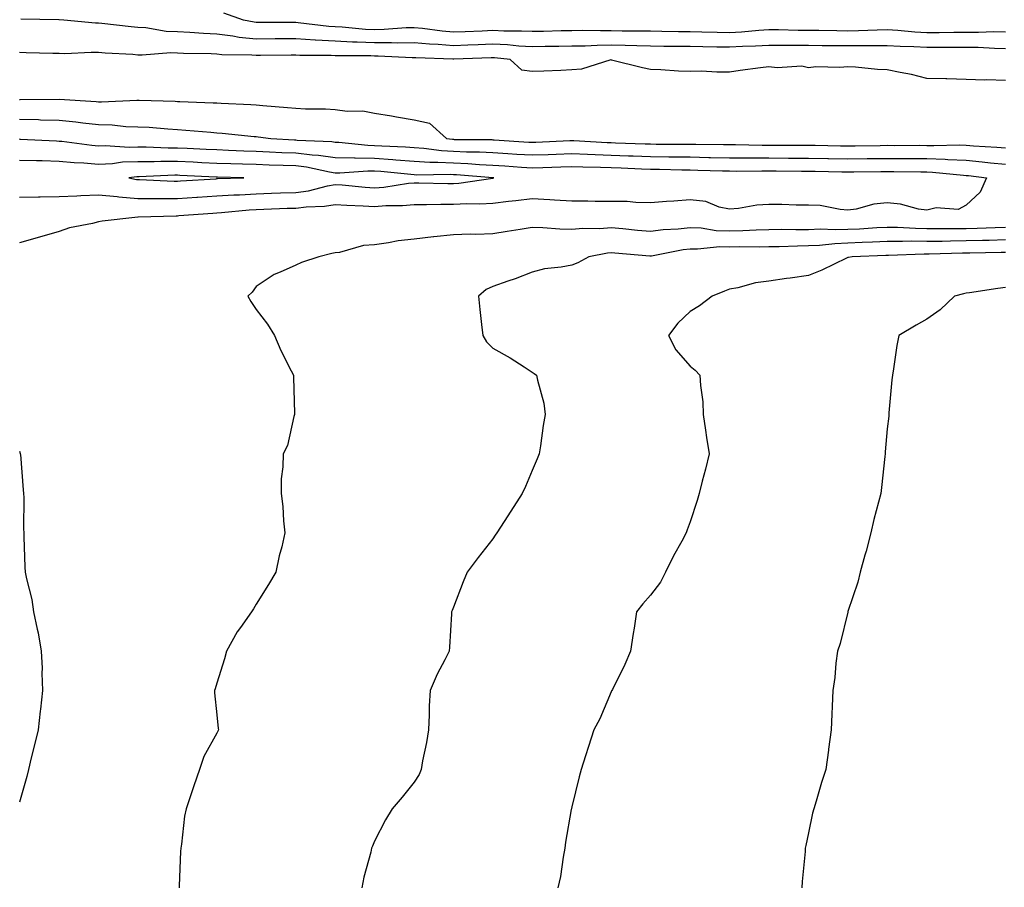
# Model space of a CAD drawing. Units: inches. Extents: x 902483 to 905123, y 7337498 to 7340138.
# Drawn here: x 904668 to 904918, y 7337802 to 7338022 of the extents above; entities that cross this region are included whole.
import ezdxf

# ---------------------------------------------------------------- set-up
doc = ezdxf.new("R2010")
doc.units = ezdxf.units.IN
doc.header["$MEASUREMENT"] = 0
doc.layers.add('Contour_90247337', color=7, linetype='Continuous', true_color=0x5ca8de)

msp = doc.modelspace()

# ---------------------------------------------------------------- linework, layer by layer
at = {"layer": 'Contour_90247337'}
for points in [[(904918.05, 7338018.91, 3334), (904915.07, 7338018.94, 3334), (904911.19, 7338018.78, 3334), (904908.05, 7338018.81, 3334), (904904.92, 7338018.79, 3334), (904901.24, 7338018.73, 3334), (904898.05, 7338018.71, 3334), (904895.01, 7338018.88, 3334), (904890.7, 7338019.27, 3334), (904888.05, 7338019.43, 3334), (904885.52, 7338019.39, 3334), (904880.79, 7338019.18, 3334), (904878.05, 7338019.14, 3334), (904875.31, 7338019.18, 3334), (904870.68, 7338019.29, 3334), (904868.05, 7338019.33, 3334), (904865.47, 7338019.34, 3334), (904860.51, 7338019.46, 3334), (904858.05, 7338019.48, 3334), (904855.45, 7338019.32, 3334), (904851.06, 7338018.91, 3334), (904848.05, 7338018.74, 3334), (904844.93, 7338018.8, 3334), (904841.07, 7338018.9, 3334), (904838.05, 7338018.96, 3334), (904835.13, 7338019, 3334), (904830.92, 7338019.05, 3334), (904828.05, 7338019.09, 3334), (904825.28, 7338019.15, 3334), (904820.8, 7338019.17, 3334), (904818.05, 7338019.21, 3334), (904815.31, 7338019.18, 3334), (904810.68, 7338019.29, 3334), (904808.05, 7338019.25, 3334), (904805.33, 7338019.2, 3334), (904800.91, 7338019.06, 3334), (904798.05, 7338019.01, 3334), (904795.29, 7338019.16, 3334), (904790.84, 7338019.13, 3334), (904788.05, 7338019.27, 3334), (904785.29, 7338019.16, 3334), (904780.99, 7338018.98, 3334), (904778.05, 7338018.86, 3334), (904775.22, 7338019.09, 3334), (904770.19, 7338019.78, 3334), (904768.05, 7338019.97, 3334), (904766.07, 7338019.94, 3334), (904760.46, 7338019.51, 3334), (904758.05, 7338019.49, 3334), (904755.72, 7338019.59, 3334), (904749.82, 7338020.15, 3334), (904748.05, 7338020.24, 3334), (904746.46, 7338020.33, 3334), (904738.7, 7338021.27, 3334), (904738.05, 7338021.31, 3334), (904737.43, 7338021.3, 3334), (904728.65, 7338021.32, 3334), (904728.05, 7338021.31, 3334), (904727.5, 7338021.37, 3334), (904724.77, 7338021.92, 3334), (904719.81, 7338023.68, 3334)], [(904918.05, 7338014.68, 3333), (904915.26, 7338014.71, 3333), (904911.09, 7338014.96, 3333), (904908.05, 7338014.99, 3333), (904905, 7338014.97, 3333), (904901.11, 7338014.98, 3333), (904898.05, 7338014.96, 3333), (904894.83, 7338015.14, 3333), (904891.37, 7338015.24, 3333), (904888.05, 7338015.45, 3333), (904884.58, 7338015.39, 3333), (904881.57, 7338015.44, 3333), (904878.05, 7338015.39, 3333), (904874.53, 7338015.44, 3333), (904871.58, 7338015.45, 3333), (904868.05, 7338015.5, 3333), (904864.45, 7338015.52, 3333), (904861.62, 7338015.49, 3333), (904858.05, 7338015.51, 3333), (904854.67, 7338015.3, 3333), (904851.36, 7338015.23, 3333), (904848.05, 7338015.04, 3333), (904844.87, 7338015.1, 3333), (904841.27, 7338015.14, 3333), (904838.05, 7338015.2, 3333), (904831.41, 7338015.28, 3333), (904828.05, 7338015.32, 3333), (904824.58, 7338015.39, 3333), (904821.62, 7338015.49, 3333), (904818.05, 7338015.56, 3333), (904814.46, 7338015.51, 3333), (904811.47, 7338015.34, 3333), (904808.05, 7338015.29, 3333), (904804.74, 7338015.23, 3333), (904801.33, 7338015.2, 3333), (904798.05, 7338015.13, 3333), (904794.65, 7338015.32, 3333), (904791.77, 7338015.64, 3333), (904788.05, 7338015.83, 3333), (904784.29, 7338015.68, 3333), (904781.72, 7338015.59, 3333), (904778.05, 7338015.45, 3333), (904774.21, 7338015.76, 3333), (904771.96, 7338015.83, 3333), (904768.05, 7338016.17, 3333), (904763.85, 7338016.12, 3333), (904762.33, 7338016.2, 3333), (904758.05, 7338016.14, 3333), (904753.63, 7338016.34, 3333), (904752.48, 7338016.35, 3333), (904748.05, 7338016.57, 3333), (904743.11, 7338016.86, 3333), (904742.99, 7338016.86, 3333), (904738.05, 7338017.18, 3333), (904733.28, 7338017.15, 3333), (904732.82, 7338017.15, 3333), (904728.05, 7338017.13, 3333), (904723.69, 7338017.56, 3333), (904722.09, 7338017.88, 3333), (904718.05, 7338018.36, 3333), (904714.65, 7338018.52, 3333), (904711.17, 7338018.8, 3333), (904708.05, 7338018.95, 3333), (904705.19, 7338019.06, 3333), (904700.01, 7338019.96, 3333), (904698.05, 7338020.06, 3333), (904696.33, 7338020.2, 3333), (904688.88, 7338021.09, 3333), (904688.05, 7338021.16, 3333), (904687.31, 7338021.18, 3333), (904679.25, 7338021.92, 3333), (904678.1, 7338021.97, 3333), (904678, 7338021.97, 3333), (904668.32, 7338022.19, 3333)], [(904918.05, 7338006.6, 3332), (904913.22, 7338006.75, 3332), (904912.8, 7338006.67, 3332), (904908.05, 7338006.91, 3332), (904903.16, 7338007.03, 3332), (904902.93, 7338007.04, 3332), (904898.05, 7338007.16, 3332), (904894.24, 7338008.11, 3332), (904891.36, 7338008.61, 3332), (904888.05, 7338009.35, 3332), (904885.57, 7338009.44, 3332), (904879.97, 7338010, 3332), (904878.05, 7338010.08, 3332), (904876.04, 7338009.91, 3332), (904869.92, 7338010.05, 3332), (904868.05, 7338009.85, 3332), (904866.38, 7338010.25, 3332), (904860.15, 7338009.82, 3332), (904858.05, 7338010.12, 3332), (904855.94, 7338009.81, 3332), (904850.79, 7338009.18, 3332), (904848.05, 7338008.76, 3332), (904844.85, 7338008.72, 3332), (904840.99, 7338008.98, 3332), (904838.05, 7338008.93, 3332), (904835.12, 7338008.99, 3332), (904830.66, 7338009.31, 3332), (904828.05, 7338009.37, 3332), (904825.95, 7338009.82, 3332), (904818.16, 7338011.81, 3332), (904818.05, 7338011.84, 3332), (904817.96, 7338011.83, 3332), (904810.49, 7338009.48, 3332), (904808.05, 7338009.31, 3332), (904805.32, 7338009.19, 3332), (904800.95, 7338009.02, 3332), (904798.05, 7338008.89, 3332), (904795.38, 7338009.25, 3332), (904792.44, 7338011.92, 3332), (904788.49, 7338012.36, 3332), (904788.05, 7338012.38, 3332), (904787.61, 7338012.36, 3332), (904778.17, 7338012.04, 3332), (904778.05, 7338012.04, 3332), (904777.92, 7338012.05, 3332), (904768.47, 7338012.34, 3332), (904768.05, 7338012.38, 3332), (904767.6, 7338012.37, 3332), (904758.94, 7338012.81, 3332), (904758.05, 7338012.8, 3332), (904757.12, 7338012.85, 3332), (904748.98, 7338012.85, 3332), (904748.05, 7338012.9, 3332), (904747.01, 7338012.96, 3332), (904739.11, 7338012.98, 3332), (904738.05, 7338013.05, 3332), (904736.92, 7338013.05, 3332), (904729.08, 7338012.95, 3332), (904728.05, 7338012.95, 3332), (904726.91, 7338013.06, 3332), (904719.29, 7338013.16, 3332), (904718.05, 7338013.31, 3332), (904716.59, 7338013.38, 3332), (904709.6, 7338013.47, 3332), (904708.05, 7338013.55, 3332), (904706.36, 7338013.61, 3332), (904699.15, 7338013.02, 3332), (904698.05, 7338013.08, 3332), (904696.78, 7338013.19, 3332), (904689.71, 7338013.58, 3332), (904688.05, 7338013.73, 3332), (904686.21, 7338013.76, 3332), (904679.54, 7338013.41, 3332), (904678.05, 7338013.45, 3332), (904676.47, 7338013.5, 3332), (904669.74, 7338013.61, 3332), (904668.05, 7338013.68, 3332)], [(904668.05, 7338001.76, 3332), (904668.21, 7338001.76, 3332), (904678.04, 7338001.91, 3332), (904678.07, 7338001.9, 3332), (904687.41, 7338001.28, 3332), (904688.05, 7338001.21, 3332), (904688.78, 7338001.19, 3332), (904697.75, 7338001.62, 3332), (904698.05, 7338001.62, 3332), (904698.37, 7338001.6, 3332), (904707.47, 7338001.34, 3332), (904708.05, 7338001.31, 3332), (904708.7, 7338001.27, 3332), (904717.11, 7338000.98, 3332), (904718.05, 7338000.92, 3332), (904719.12, 7338000.85, 3332), (904726.68, 7338000.55, 3332), (904728.05, 7338000.46, 3332), (904729.68, 7338000.29, 3332), (904735.94, 7337999.81, 3332), (904738.05, 7337999.58, 3332), (904740.53, 7337999.44, 3332), (904745.58, 7337999.45, 3332), (904748.05, 7337999.29, 3332), (904751.09, 7337998.88, 3332), (904755.08, 7337998.95, 3332), (904758.05, 7337998.36, 3332), (904762.34, 7337997.63, 3332), (904763.57, 7337997.44, 3332), (904768.05, 7337996.65, 3332), (904771.95, 7337995.82, 3332), (904776.3, 7337991.92, 3332), (904777.85, 7337991.72, 3332), (904778.05, 7337991.71, 3332), (904778.27, 7337991.7, 3332), (904787.75, 7337991.62, 3332), (904788.05, 7337991.61, 3332), (904788.39, 7337991.58, 3332), (904797.15, 7337991.02, 3332), (904798.05, 7337990.95, 3332), (904798.98, 7337990.99, 3332), (904807.53, 7337991.4, 3332), (904808.05, 7337991.42, 3332), (904808.57, 7337991.4, 3332), (904817.02, 7337990.89, 3332), (904818.05, 7337990.86, 3332), (904819.16, 7337990.81, 3332), (904826.7, 7337990.57, 3332), (904828.05, 7337990.52, 3332), (904829.47, 7337990.5, 3332), (904836.64, 7337990.51, 3332), (904838.05, 7337990.49, 3332), (904839.51, 7337990.46, 3332), (904846.56, 7337990.43, 3332), (904848.05, 7337990.4, 3332), (904849.58, 7337990.39, 3332), (904856.36, 7337990.23, 3332), (904858.05, 7337990.22, 3332), (904859.76, 7337990.21, 3332), (904866.39, 7337990.26, 3332), (904868.05, 7337990.26, 3332), (904869.75, 7337990.22, 3332), (904876.22, 7337990.09, 3332), (904878.05, 7337990.05, 3332), (904879.9, 7337990.07, 3332), (904886.29, 7337990.16, 3332), (904888.05, 7337990.19, 3332), (904889.8, 7337990.17, 3332), (904896.31, 7337990.18, 3332), (904898.05, 7337990.17, 3332), (904899.87, 7337990.1, 3332), (904906.4, 7337990.27, 3332), (904908.05, 7337990.2, 3332), (904909.93, 7337990.04, 3332), (904915.87, 7337989.74, 3332), (904918.05, 7337989.53, 3332)], [(904668.05, 7337996.78, 3333), (904672.82, 7337996.69, 3333), (904673.3, 7337996.67, 3333), (904678.05, 7337996.57, 3333), (904682.27, 7337996.14, 3333), (904684.1, 7337995.87, 3333), (904688.05, 7337995.43, 3333), (904691.47, 7337995.34, 3333), (904694.98, 7337994.99, 3333), (904698.05, 7337994.9, 3333), (904700.88, 7337994.75, 3333), (904705.63, 7337994.34, 3333), (904708.05, 7337994.2, 3333), (904710.19, 7337994.06, 3333), (904716.49, 7337993.48, 3333), (904718.05, 7337993.38, 3333), (904719.41, 7337993.28, 3333), (904727.53, 7337992.44, 3333), (904728.05, 7337992.4, 3333), (904728.49, 7337992.36, 3333), (904731.77, 7337991.92, 3333), (904737.72, 7337991.59, 3333), (904738.05, 7337991.58, 3333), (904738.44, 7337991.53, 3333), (904747.25, 7337991.12, 3333), (904748.05, 7337991, 3333), (904748.98, 7337990.99, 3333), (904756.33, 7337990.2, 3333), (904758.05, 7337990.17, 3333), (904759.93, 7337990.04, 3333), (904765.89, 7337989.76, 3333), (904768.05, 7337989.6, 3333), (904770.53, 7337989.44, 3333), (904775, 7337988.87, 3333), (904778.05, 7337988.71, 3333), (904781.4, 7337988.57, 3333), (904784.67, 7337988.54, 3333), (904788.05, 7337988.38, 3333), (904791.83, 7337988.14, 3333), (904794.11, 7337987.98, 3333), (904798.05, 7337987.73, 3333), (904802.1, 7337987.87, 3333), (904804.09, 7337987.96, 3333), (904808.05, 7337988.11, 3333), (904812, 7337987.97, 3333), (904813.98, 7337987.85, 3333), (904818.05, 7337987.72, 3333), (904822.42, 7337987.55, 3333), (904823.64, 7337987.51, 3333), (904828.05, 7337987.34, 3333), (904832.68, 7337987.29, 3333), (904833.42, 7337987.29, 3333), (904838.05, 7337987.23, 3333), (904842.84, 7337987.13, 3333), (904843.26, 7337987.13, 3333), (904848.05, 7337987.04, 3333), (904852.96, 7337987.01, 3333), (904853.14, 7337987.01, 3333), (904858.05, 7337986.98, 3333), (904863.01, 7337986.96, 3333), (904863.09, 7337986.96, 3333), (904868.05, 7337986.95, 3333), (904872.98, 7337986.85, 3333), (904873.12, 7337986.85, 3333), (904878.05, 7337986.74, 3333), (904882.93, 7337986.8, 3333), (904883.16, 7337986.81, 3333), (904888.05, 7337986.87, 3333), (904892.97, 7337986.84, 3333), (904893.13, 7337986.84, 3333), (904898.05, 7337986.8, 3333), (904902.77, 7337986.64, 3333), (904903.4, 7337986.57, 3333), (904908.05, 7337986.39, 3333), (904912.16, 7337986.03, 3333), (904914.21, 7337985.76, 3333), (904918.05, 7337985.39, 3333)], [(904667.92, 7337991.79, 3334), (904668.19, 7337991.78, 3334), (904677.41, 7337991.28, 3334), (904678.05, 7337991.27, 3334), (904678.77, 7337991.2, 3334), (904686.33, 7337990.2, 3334), (904688.05, 7337990.06, 3334), (904689.83, 7337990.14, 3334), (904695.86, 7337989.73, 3334), (904698.05, 7337989.81, 3334), (904700.16, 7337989.81, 3334), (904705.69, 7337989.56, 3334), (904708.05, 7337989.55, 3334), (904710.54, 7337989.43, 3334), (904715.35, 7337989.22, 3334), (904718.05, 7337989.09, 3334), (904720.98, 7337988.99, 3334), (904724.93, 7337988.8, 3334), (904728.05, 7337988.7, 3334), (904731.4, 7337988.57, 3334), (904734.53, 7337988.4, 3334), (904738.05, 7337988.26, 3334), (904742.21, 7337987.76, 3334), (904743.82, 7337987.69, 3334), (904748.05, 7337987.08, 3334), (904752.98, 7337986.99, 3334), (904753.1, 7337986.97, 3334), (904758.05, 7337986.9, 3334), (904762.7, 7337986.57, 3334), (904763.48, 7337986.49, 3334), (904768.05, 7337986.14, 3334), (904772.02, 7337985.89, 3334), (904774.05, 7337985.92, 3334), (904778.05, 7337985.71, 3334), (904781.68, 7337985.55, 3334), (904784.66, 7337985.31, 3334), (904788.05, 7337985.16, 3334), (904791.09, 7337984.96, 3334), (904795.29, 7337984.68, 3334), (904798.05, 7337984.49, 3334), (904800.72, 7337984.59, 3334), (904805.27, 7337984.7, 3334), (904808.05, 7337984.81, 3334), (904810.84, 7337984.71, 3334), (904815.3, 7337984.67, 3334), (904818.05, 7337984.58, 3334), (904820.61, 7337984.48, 3334), (904825.71, 7337984.26, 3334), (904828.05, 7337984.17, 3334), (904830.27, 7337984.14, 3334), (904835.98, 7337983.99, 3334), (904838.05, 7337983.96, 3334), (904840.05, 7337983.92, 3334), (904846.25, 7337983.72, 3334), (904848.05, 7337983.68, 3334), (904849.8, 7337983.67, 3334), (904856.22, 7337983.75, 3334), (904858.05, 7337983.74, 3334), (904859.87, 7337983.74, 3334), (904866.32, 7337983.65, 3334), (904868.05, 7337983.65, 3334), (904869.74, 7337983.61, 3334), (904876.51, 7337983.46, 3334), (904878.05, 7337983.43, 3334), (904879.58, 7337983.45, 3334), (904886.43, 7337983.54, 3334), (904888.05, 7337983.56, 3334), (904889.68, 7337983.55, 3334), (904896.53, 7337983.44, 3334), (904898.05, 7337983.43, 3334), (904899.51, 7337983.38, 3334), (904907.37, 7337982.6, 3334), (904908.05, 7337982.57, 3334), (904908.65, 7337982.52, 3334), (904913.19, 7337981.92, 3334), (904911.64, 7337978.33, 3334), (904908.05, 7337974.99, 3334), (904906.03, 7337973.94, 3334), (904900.42, 7337974.29, 3334), (904898.05, 7337973.74, 3334), (904895.96, 7337974.01, 3334), (904891.41, 7337975.28, 3334), (904888.05, 7337975.59, 3334), (904884.69, 7337975.28, 3334), (904880.16, 7337974.03, 3334), (904878.05, 7337973.76, 3334), (904876.1, 7337973.87, 3334), (904871.01, 7337974.88, 3334), (904868.05, 7337975.01, 3334), (904864.96, 7337975.01, 3334), (904861.31, 7337975.18, 3334), (904858.05, 7337975.18, 3334), (904854.97, 7337975, 3334), (904850.31, 7337974.18, 3334), (904848.05, 7337974.02, 3334), (904845.44, 7337974.53, 3334), (904842.03, 7337975.9, 3334), (904838.05, 7337976.36, 3334), (904833.91, 7337976.06, 3334), (904832.06, 7337975.93, 3334), (904828.05, 7337975.64, 3334), (904824.3, 7337975.67, 3334), (904822.07, 7337975.94, 3334), (904818.05, 7337975.97, 3334), (904814, 7337975.97, 3334), (904812.14, 7337976.01, 3334), (904808.05, 7337976.02, 3334), (904803.69, 7337976.28, 3334), (904802.49, 7337976.36, 3334), (904798.05, 7337976.62, 3334), (904793.87, 7337976.1, 3334), (904792.04, 7337975.91, 3334), (904788.05, 7337975.43, 3334), (904784.75, 7337975.22, 3334), (904781.46, 7337975.33, 3334), (904778.05, 7337975.15, 3334), (904774.82, 7337975.15, 3334), (904771.19, 7337975.06, 3334), (904768.05, 7337975.06, 3334), (904765.15, 7337974.82, 3334), (904760.94, 7337974.81, 3334), (904758.05, 7337974.6, 3334), (904755.19, 7337974.78, 3334), (904751.01, 7337974.88, 3334), (904748.05, 7337975.08, 3334), (904745.34, 7337974.63, 3334), (904740.67, 7337974.54, 3334), (904738.05, 7337974.2, 3334), (904735.85, 7337974.12, 3334), (904730, 7337973.87, 3334), (904728.05, 7337973.8, 3334), (904726.27, 7337973.7, 3334), (904719.19, 7337973.06, 3334), (904718.05, 7337972.99, 3334), (904717.05, 7337972.92, 3334), (904708.39, 7337972.26, 3334), (904708.05, 7337972.24, 3334), (904707.73, 7337972.24, 3334), (904698.06, 7337971.93, 3334), (904698.04, 7337971.93, 3334), (904697.27, 7337971.92, 3334), (904689.01, 7337970.96, 3334), (904688.05, 7337970.82, 3334), (904686.52, 7337970.39, 3334), (904680.67, 7337969.3, 3334), (904678.05, 7337968.32, 3334), (904673.06, 7337966.93, 3334), (904673.04, 7337966.93, 3334), (904668.05, 7337965.48, 3334)], [(904668.05, 7337977.01, 3335), (904672.85, 7337977.12, 3335), (904673.25, 7337977.12, 3335), (904678.05, 7337977.21, 3335), (904682.57, 7337977.4, 3335), (904683.58, 7337977.45, 3335), (904688.05, 7337977.63, 3335), (904692.79, 7337977.18, 3335), (904693.23, 7337977.1, 3335), (904698.05, 7337976.73, 3335), (904702.82, 7337976.69, 3335), (904703.27, 7337976.7, 3335), (904708.05, 7337976.66, 3335), (904712.96, 7337977.01, 3335), (904713.15, 7337977.02, 3335), (904718.05, 7337977.36, 3335), (904722.35, 7337977.62, 3335), (904723.79, 7337977.66, 3335), (904728.05, 7337977.9, 3335), (904731.93, 7337978.04, 3335), (904734.23, 7337978.1, 3335), (904738.05, 7337978.24, 3335), (904741.31, 7337978.66, 3335), (904746.08, 7337979.95, 3335), (904748.05, 7337980.28, 3335), (904749.81, 7337980.16, 3335), (904755.69, 7337979.56, 3335), (904758.05, 7337979.41, 3335), (904760.39, 7337979.58, 3335), (904766.69, 7337980.56, 3335), (904768.05, 7337980.67, 3335), (904769.3, 7337980.67, 3335), (904776.64, 7337980.51, 3335), (904778.05, 7337980.52, 3335), (904779.38, 7337980.59, 3335), (904788.02, 7337981.89, 3335), (904788.05, 7337981.89, 3335), (904788.07, 7337981.9, 3335), (904788.27, 7337981.92, 3335), (904788.06, 7337981.93, 3335), (904788.04, 7337981.93, 3335), (904778.8, 7337982.67, 3335), (904778.05, 7337982.71, 3335), (904777.22, 7337982.75, 3335), (904768.77, 7337982.64, 3335), (904768.05, 7337982.69, 3335), (904767.22, 7337982.75, 3335), (904759.64, 7337983.51, 3335), (904758.05, 7337983.63, 3335), (904756.32, 7337983.65, 3335), (904749.27, 7337983.14, 3335), (904748.05, 7337983.16, 3335), (904746.61, 7337983.36, 3335), (904740.75, 7337984.62, 3335), (904738.05, 7337984.94, 3335), (904734.91, 7337985.06, 3335), (904731.28, 7337985.15, 3335), (904728.05, 7337985.28, 3335), (904724.58, 7337985.39, 3335), (904721.59, 7337985.46, 3335), (904718.05, 7337985.58, 3335), (904714.21, 7337985.76, 3335), (904712.01, 7337985.88, 3335), (904708.05, 7337986.07, 3335), (904703.89, 7337986.08, 3335), (904702.14, 7337986.01, 3335), (904698.05, 7337986.02, 3335), (904694.09, 7337985.88, 3335), (904691.63, 7337985.5, 3335), (904688.05, 7337985.34, 3335), (904684.32, 7337985.65, 3335), (904681.87, 7337985.74, 3335), (904678.05, 7337986.09, 3335), (904673.76, 7337986.21, 3335), (904672.34, 7337986.21, 3335), (904668.05, 7337986.33, 3335)], [(904918.05, 7337969.38, 3333), (904915.43, 7337969.3, 3333), (904910.85, 7337969.12, 3333), (904908.05, 7337969.04, 3333), (904905.14, 7337969.01, 3333), (904900.93, 7337969.04, 3333), (904898.05, 7337969.01, 3333), (904895.18, 7337969.05, 3333), (904890.63, 7337969.34, 3333), (904888.05, 7337969.38, 3333), (904885.37, 7337969.24, 3333), (904881.01, 7337968.96, 3333), (904878.05, 7337968.81, 3333), (904874.84, 7337968.71, 3333), (904871.08, 7337968.89, 3333), (904868.05, 7337968.78, 3333), (904864.88, 7337968.75, 3333), (904861.17, 7337968.8, 3333), (904858.05, 7337968.78, 3333), (904854.82, 7337968.69, 3333), (904851.47, 7337968.5, 3333), (904848.05, 7337968.42, 3333), (904844.64, 7337968.51, 3333), (904840.83, 7337969.14, 3333), (904838.05, 7337969.23, 3333), (904835.02, 7337968.89, 3333), (904831.25, 7337968.72, 3333), (904828.05, 7337968.31, 3333), (904824.73, 7337968.6, 3333), (904821, 7337968.97, 3333), (904818.05, 7337969.24, 3333), (904815.14, 7337969.01, 3333), (904810.87, 7337969.1, 3333), (904808.05, 7337968.82, 3333), (904805.02, 7337968.89, 3333), (904800.71, 7337969.26, 3333), (904798.05, 7337969.32, 3333), (904794.96, 7337968.83, 3333), (904791.63, 7337968.34, 3333), (904788.05, 7337967.76, 3333), (904783.72, 7337967.59, 3333), (904782.29, 7337967.68, 3333), (904778.05, 7337967.48, 3333), (904773.07, 7337966.94, 3333), (904773.03, 7337966.94, 3333), (904768.05, 7337966.35, 3333), (904764.02, 7337965.95, 3333), (904761.55, 7337965.42, 3333), (904758.05, 7337964.99, 3333), (904755.21, 7337964.76, 3333), (904749.14, 7337963.01, 3333), (904748.05, 7337962.88, 3333), (904747.22, 7337962.75, 3333), (904743.95, 7337961.92, 3333), (904739.52, 7337960.45, 3333), (904738.05, 7337959.82, 3333), (904734.12, 7337957.99, 3333), (904732.56, 7337957.41, 3333), (904728.05, 7337954.41, 3333), (904727.01, 7337952.96, 3333), (904725.94, 7337951.92, 3333), (904726.7, 7337950.57, 3333), (904728.05, 7337948.57, 3333), (904730.92, 7337944.79, 3333), (904732.69, 7337941.92, 3333), (904734.27, 7337938.14, 3333), (904736.94, 7337933.03, 3333), (904737.48, 7337931.92, 3333), (904737.45, 7337931.32, 3333), (904737.72, 7337922.25, 3333), (904737.71, 7337921.92, 3333), (904737.54, 7337921.41, 3333), (904735.93, 7337914.04, 3333), (904734.89, 7337911.92, 3333), (904734.81, 7337908.68, 3333), (904734.39, 7337905.58, 3333), (904734.34, 7337901.92, 3333), (904734.76, 7337898.63, 3333), (904734.99, 7337894.98, 3333), (904735.32, 7337891.92, 3333), (904734.49, 7337888.36, 3333), (904733.85, 7337886.12, 3333), (904733, 7337881.92, 3333), (904731.17, 7337878.8, 3333), (904728.05, 7337873.8, 3333), (904727.31, 7337872.66, 3333), (904726.83, 7337871.92, 3333), (904724.02, 7337867.89, 3333), (904723.2, 7337866.77, 3333), (904720.47, 7337861.92, 3333), (904720, 7337859.97, 3333), (904718.05, 7337853.83, 3333), (904717.6, 7337852.37, 3333), (904717.48, 7337851.92, 3333), (904717.45, 7337851.32, 3333), (904718.05, 7337845.77, 3333), (904718.4, 7337842.27, 3333), (904718.43, 7337841.92, 3333), (904718.31, 7337841.66, 3333), (904718.05, 7337841.13, 3333), (904714.78, 7337835.19, 3333), (904713.62, 7337831.92, 3333), (904712.21, 7337827.76, 3333), (904710.26, 7337821.92, 3333), (904709.86, 7337820.11, 3333), (904709.08, 7337812.95, 3333), (904708.89, 7337811.92, 3333), (904708.84, 7337811.13, 3333), (904708.5, 7337802.37, 3333), (904708.46, 7337801.92, 3333)], [(904918.05, 7337966.2, 3332), (904913.89, 7337966.08, 3332), (904912.18, 7337966.05, 3332), (904908.05, 7337965.93, 3332), (904904.08, 7337965.89, 3332), (904901.96, 7337965.83, 3332), (904898.05, 7337965.79, 3332), (904894.13, 7337965.84, 3332), (904891.89, 7337965.76, 3332), (904888.05, 7337965.82, 3332), (904884.34, 7337965.63, 3332), (904881.65, 7337965.52, 3332), (904878.05, 7337965.34, 3332), (904874.73, 7337965.24, 3332), (904870.91, 7337964.78, 3332), (904868.05, 7337964.67, 3332), (904865.33, 7337964.64, 3332), (904860.61, 7337964.48, 3332), (904858.05, 7337964.46, 3332), (904855.58, 7337964.39, 3332), (904850.54, 7337964.41, 3332), (904848.05, 7337964.35, 3332), (904845.56, 7337964.41, 3332), (904839.94, 7337963.81, 3332), (904838.05, 7337963.87, 3332), (904836.29, 7337963.68, 3332), (904828.24, 7337962.11, 3332), (904828.05, 7337962.08, 3332), (904827.87, 7337962.1, 3332), (904818.96, 7337962.83, 3332), (904818.05, 7337962.91, 3332), (904817.13, 7337962.84, 3332), (904812.42, 7337961.92, 3332), (904809.57, 7337960.4, 3332), (904808.05, 7337959.82, 3332), (904805.39, 7337959.26, 3332), (904801.11, 7337958.86, 3332), (904798.05, 7337958, 3332), (904793.67, 7337956.3, 3332), (904791.85, 7337955.72, 3332), (904788.05, 7337954.39, 3332), (904786.38, 7337953.59, 3332), (904784.36, 7337951.92, 3332), (904784.7, 7337948.57, 3332), (904785.19, 7337944.78, 3332), (904785.5, 7337941.92, 3332), (904786.46, 7337940.33, 3332), (904788.05, 7337938.76, 3332), (904792.39, 7337936.26, 3332), (904796, 7337933.97, 3332), (904798.05, 7337932.69, 3332), (904798.48, 7337932.35, 3332), (904799.13, 7337931.92, 3332), (904799.33, 7337930.64, 3332), (904800.96, 7337924.83, 3332), (904801.3, 7337921.92, 3332), (904800.82, 7337919.15, 3332), (904800.1, 7337913.97, 3332), (904799.77, 7337911.92, 3332), (904799.28, 7337910.69, 3332), (904798.05, 7337907.74, 3332), (904796.28, 7337903.69, 3332), (904795.51, 7337901.92, 3332), (904792.56, 7337897.41, 3332), (904790.88, 7337894.75, 3332), (904789.08, 7337891.92, 3332), (904788.66, 7337891.31, 3332), (904788.05, 7337890.42, 3332), (904784.29, 7337885.68, 3332), (904781.57, 7337881.92, 3332), (904780.5, 7337879.47, 3332), (904778.05, 7337873.08, 3332), (904777.71, 7337872.26, 3332), (904777.58, 7337871.92, 3332), (904777.53, 7337871.4, 3332), (904777.05, 7337862.92, 3332), (904776.95, 7337861.92, 3332), (904775.85, 7337859.72, 3332), (904773.88, 7337856.09, 3332), (904772.12, 7337851.92, 3332), (904771.92, 7337848.05, 3332), (904771.93, 7337845.8, 3332), (904771.73, 7337841.92, 3332), (904771.23, 7337838.74, 3332), (904770.2, 7337834.07, 3332), (904769.83, 7337831.92, 3332), (904769.33, 7337830.64, 3332), (904768.05, 7337828.68, 3332), (904765.05, 7337824.92, 3332), (904762.55, 7337821.92, 3332), (904760.8, 7337819.17, 3332), (904758.05, 7337813.69, 3332), (904757.51, 7337812.46, 3332), (904757.31, 7337811.92, 3332), (904757.08, 7337810.95, 3332), (904755.35, 7337804.62, 3332), (904754.78, 7337801.92, 3332)], [(904918.05, 7337963.02, 3331), (904916.98, 7337962.99, 3331), (904908.97, 7337962.84, 3331), (904908.05, 7337962.81, 3331), (904907.16, 7337962.81, 3331), (904898.69, 7337962.56, 3331), (904898.05, 7337962.55, 3331), (904897.41, 7337962.56, 3331), (904888.38, 7337962.25, 3331), (904888.05, 7337962.26, 3331), (904887.73, 7337962.24, 3331), (904879.16, 7337961.92, 3331), (904878.21, 7337961.76, 3331), (904878.05, 7337961.72, 3331), (904877.69, 7337961.56, 3331), (904871.47, 7337958.5, 3331), (904868.05, 7337957.16, 3331), (904863.45, 7337956.52, 3331), (904862.5, 7337956.37, 3331), (904858.05, 7337955.73, 3331), (904854.64, 7337955.33, 3331), (904850.2, 7337954.07, 3331), (904848.05, 7337953.73, 3331), (904846.79, 7337953.18, 3331), (904843.62, 7337951.92, 3331), (904840.45, 7337949.52, 3331), (904838.05, 7337948.02, 3331), (904834.91, 7337945.06, 3331), (904832.59, 7337941.92, 3331), (904834.48, 7337938.35, 3331), (904838.05, 7337934.21, 3331), (904839.32, 7337933.19, 3331), (904840.55, 7337931.92, 3331), (904840.7, 7337929.27, 3331), (904841.25, 7337925.12, 3331), (904841.39, 7337921.92, 3331), (904841.98, 7337917.99, 3331), (904842.24, 7337916.11, 3331), (904842.9, 7337911.92, 3331), (904841.95, 7337908.02, 3331), (904841.14, 7337905.01, 3331), (904840.35, 7337901.92, 3331), (904839.89, 7337900.08, 3331), (904838.05, 7337894.73, 3331), (904837.33, 7337892.64, 3331), (904837.07, 7337891.92, 3331), (904835.93, 7337889.8, 3331), (904833.85, 7337886.12, 3331), (904831.85, 7337881.92, 3331), (904830.54, 7337879.43, 3331), (904828.05, 7337876.11, 3331), (904826.09, 7337873.88, 3331), (904824.49, 7337871.92, 3331), (904823.84, 7337867.71, 3331), (904823.59, 7337866.38, 3331), (904822.92, 7337861.92, 3331), (904821.47, 7337858.5, 3331), (904818.34, 7337852.21, 3331), (904818.2, 7337851.92, 3331), (904818.15, 7337851.82, 3331), (904818.05, 7337851.62, 3331), (904815.18, 7337844.79, 3331), (904813.67, 7337841.92, 3331), (904812.26, 7337837.71, 3331), (904811.53, 7337835.4, 3331), (904810.4, 7337831.92, 3331), (904809.95, 7337830.02, 3331), (904808.05, 7337822.41, 3331), (904807.96, 7337822.01, 3331), (904807.95, 7337821.92, 3331), (904807.93, 7337821.8, 3331), (904806.46, 7337813.51, 3331), (904806.29, 7337811.92, 3331), (904805.83, 7337809.7, 3331), (904805.23, 7337804.74, 3331), (904804.51, 7337801.92, 3331)], [(904918.05, 7337954.12, 3330), (904916.07, 7337953.9, 3330), (904908.92, 7337952.79, 3330), (904908.05, 7337952.69, 3330), (904907.41, 7337952.56, 3330), (904905.14, 7337951.92, 3330), (904901.5, 7337948.47, 3330), (904898.05, 7337946.06, 3330), (904895.38, 7337944.59, 3330), (904890.96, 7337941.92, 3330), (904890.52, 7337939.45, 3330), (904889.62, 7337933.49, 3330), (904889.35, 7337931.92, 3330), (904889.25, 7337930.72, 3330), (904888.48, 7337922.35, 3330), (904888.45, 7337921.92, 3330), (904888.44, 7337921.53, 3330), (904888.05, 7337918.28, 3330), (904887.52, 7337912.45, 3330), (904887.52, 7337911.92, 3330), (904887.44, 7337911.31, 3330), (904886.59, 7337903.38, 3330), (904886.39, 7337901.92, 3330), (904885.86, 7337899.73, 3330), (904884.67, 7337895.3, 3330), (904883.91, 7337891.92, 3330), (904882.69, 7337887.28, 3330), (904882.39, 7337886.26, 3330), (904881.17, 7337881.92, 3330), (904880.56, 7337879.41, 3330), (904878.09, 7337871.96, 3330), (904878.07, 7337871.9, 3330), (904878.05, 7337871.8, 3330), (904876.09, 7337863.88, 3330), (904875.4, 7337861.92, 3330), (904875.03, 7337858.9, 3330), (904874.73, 7337855.24, 3330), (904874.28, 7337851.92, 3330), (904874.09, 7337847.96, 3330), (904874.04, 7337845.93, 3330), (904873.83, 7337841.92, 3330), (904873.19, 7337837.06, 3330), (904873.16, 7337836.81, 3330), (904872.51, 7337831.92, 3330), (904871.39, 7337828.58, 3330), (904870.02, 7337823.89, 3330), (904869.4, 7337821.92, 3330), (904869.1, 7337820.87, 3330), (904868.05, 7337815.88, 3330), (904867.38, 7337812.59, 3330), (904867.28, 7337811.92, 3330), (904867.22, 7337811.09, 3330), (904866.49, 7337803.48, 3330), (904866.38, 7337801.92, 3330)], [(904668.05, 7337912.63, 3334), (904668.18, 7337912.05, 3334), (904668.2, 7337911.92, 3334), (904668.22, 7337911.75, 3334), (904668.96, 7337902.83, 3334), (904669.06, 7337901.92, 3334), (904669.08, 7337900.89, 3334), (904669.06, 7337892.93, 3334), (904669.08, 7337891.92, 3334), (904669.11, 7337890.86, 3334), (904669.38, 7337883.25, 3334), (904669.42, 7337881.92, 3334), (904669.75, 7337880.22, 3334), (904671.11, 7337874.98, 3334), (904671.6, 7337871.92, 3334), (904672.47, 7337867.5, 3334), (904672.72, 7337866.59, 3334), (904673.48, 7337861.92, 3334), (904673.72, 7337857.59, 3334), (904673.67, 7337856.3, 3334), (904673.88, 7337851.92, 3334), (904673.32, 7337847.19, 3334), (904673.25, 7337846.72, 3334), (904672.71, 7337841.92, 3334), (904671.83, 7337838.14, 3334), (904670.98, 7337834.85, 3334), (904670.28, 7337831.92, 3334), (904669.86, 7337830.11, 3334), (904668.05, 7337823.63, 3334)]]:
    msp.add_polyline3d(points, dxfattribs=at)
msp.add_polyline3d([(904718.05, 7337981.73, 3336), (904718.23, 7337981.74, 3336), (904724.92, 7337981.92, 3336), (904718.2, 7337982.07, 3336), (904717.89, 7337982.08, 3336), (904708.68, 7337982.55, 3336), (904708.05, 7337982.58, 3336), (904707.39, 7337982.58, 3336), (904698.36, 7337982.23, 3336), (904698.05, 7337982.23, 3336), (904697.75, 7337982.22, 3336), (904695.75, 7337981.92, 3336), (904697.68, 7337981.55, 3336), (904698.05, 7337981.52, 3336), (904698.45, 7337981.52, 3336), (904707.22, 7337981.09, 3336), (904708.05, 7337981.08, 3336), (904708.83, 7337981.14, 3336), (904717.85, 7337981.72, 3336)], close=True, dxfattribs=at)

doc.saveas('drawing.dxf')
